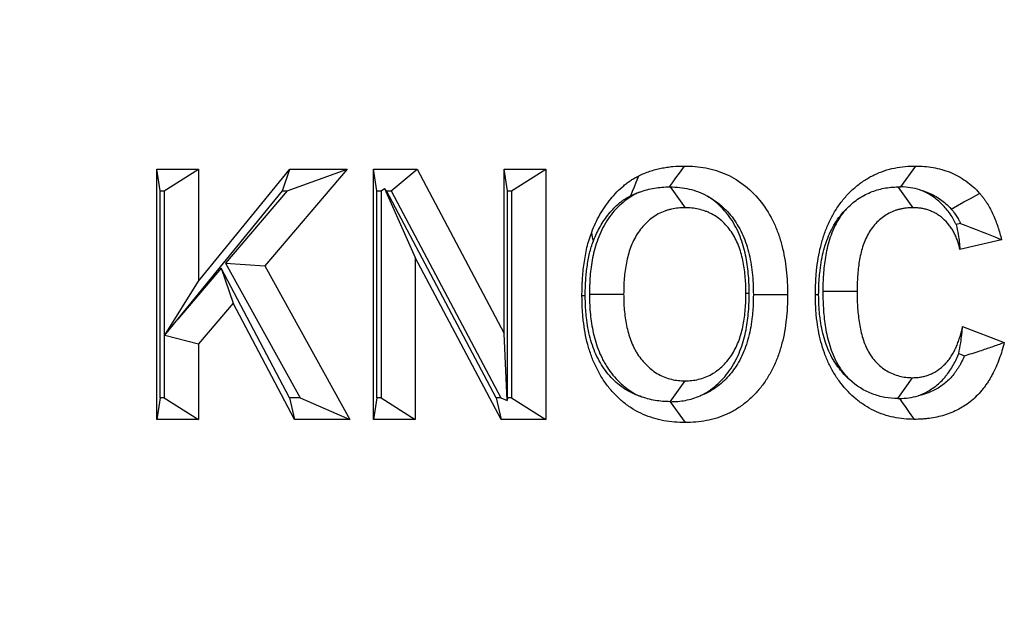
# Model space of a CAD drawing. Extents: x 0 to 216, y 0 to 280.
# Drawn here: x 102 to 104, y 180 to 181 of the extents above; entities that cross this region are included whole.
import ezdxf

# ---------------------------------------------------------------- set-up
doc = ezdxf.new("R2010")
doc.units = 0
doc.header["$LTSCALE"] = 10
doc.header["$MEASUREMENT"] = 0
doc.layers.add('CADdetails-9-EXTRAFINE', color=9, linetype='CONTINUOUS')

msp = doc.modelspace()

# ---------------------------------------------------------------- linework, layer by layer
at = {"layer": 'CADdetails-9-EXTRAFINE'}
for p, q in [((102.5279, 181.1201), (102.6132, 181.1201)), ((102.5279, 180.6077), (102.5279, 181.1201)), ((102.5346, 181.0757), (102.5279, 181.1201)), ((102.5431, 181.0757), (102.6132, 181.1201)), ((102.6132, 180.8907), (102.8003, 181.1201)), ((102.6132, 181.1201), (102.6132, 180.8907)), ((102.9175, 181.1201), (102.749, 180.922)), ((102.7852, 181.0757), (102.8003, 181.1201)), ((102.7943, 181.0757), (102.9175, 181.1201)), ((102.8003, 181.1201), (102.9175, 181.1201)), ((102.9716, 181.1201), (103.0607, 181.1201)), ((102.9716, 180.6077), (102.9716, 181.1201)), ((102.9783, 181.0757), (102.9716, 181.1201)), ((103.0075, 181.0757), (103.0607, 181.1201)), ((103.0607, 181.1201), (103.2389, 180.7834)), ((103.2389, 181.1201), (103.3242, 181.1201)), ((103.2389, 180.7834), (103.2389, 181.1201)), ((103.2456, 181.0757), (103.2389, 181.1201)), ((103.2541, 181.0757), (103.3242, 181.1201)), ((103.3242, 181.1201), (103.3242, 180.6077)), ((104.0509, 181.0839), (104.0814, 181.1266)), ((102.5346, 181.0757), (102.5431, 181.0757)), ((102.5346, 180.6521), (102.5346, 181.0757)), ((102.5431, 181.0757), (102.5431, 180.6521)), ((102.5709, 180.813), (102.7852, 181.0757)), ((102.7943, 181.0757), (102.6685, 180.9278)), ((102.7852, 181.0757), (102.7943, 181.0757)), ((102.9783, 181.0757), (102.9868, 181.0757)), ((102.9783, 180.6521), (102.9783, 181.0757)), ((102.9868, 181.0757), (102.9941, 181.0803)), ((102.9868, 181.0757), (102.9868, 180.6521)), ((102.9941, 181.0803), (103.0569, 180.9392)), ((102.998, 181.0757), (102.9941, 181.0803)), ((103.2223, 180.6521), (102.998, 181.0757)), ((102.998, 181.0757), (103.0075, 181.0757)), ((103.0075, 181.0757), (103.2318, 180.6521)), ((103.2456, 181.0757), (103.2541, 181.0757)), ((103.2456, 180.6521), (103.2456, 181.0757)), ((103.2541, 181.0757), (103.2541, 180.6521)), ((103.5786, 181.0839), (103.6091, 181.0412)), ((104.0448, 181.0838), (104.0754, 181.0412)), ((104.1732, 181.0087), (104.1643, 181.0067)), ((104.2571, 180.9756), (104.1718, 180.9559)), ((103.0569, 180.9392), (103.0569, 180.6077)), ((103.2324, 180.6077), (103.0569, 180.9392)), ((102.6598, 180.9175), (102.5709, 180.813)), ((102.7995, 180.6521), (102.6598, 180.9175)), ((102.6598, 180.9175), (102.6843, 180.8457)), ((102.6685, 180.9278), (102.8214, 180.6521)), ((102.6685, 180.9278), (102.749, 180.922)), ((102.749, 180.922), (102.9232, 180.6077)), ((102.5439, 180.7801), (102.6132, 180.8907)), ((103.4134, 180.8643), (103.4835, 180.8642)), ((103.7405, 180.8657), (103.7338, 180.8656)), ((103.8912, 180.8703), (103.9613, 180.8703)), ((102.6843, 180.8457), (102.6132, 180.7622)), ((102.8095, 180.6077), (102.6843, 180.8457)), ((102.5439, 180.7801), (102.5709, 180.813)), ((104.1774, 180.7982), (104.2628, 180.7654)), ((102.5439, 180.7801), (102.6132, 180.7622)), ((103.2448, 180.6463), (103.2389, 180.7834)), ((102.6132, 180.7622), (102.6132, 180.6077)), ((104.1696, 180.7423), (104.1811, 180.7379)), ((104.0445, 180.6505), (104.0749, 180.6931)), ((103.5786, 180.6439), (103.6091, 180.6866)), ((102.5346, 180.6521), (102.5279, 180.6077)), ((102.5431, 180.6521), (102.5346, 180.6521)), ((102.5431, 180.6521), (102.6132, 180.6077)), ((102.7995, 180.6521), (102.8095, 180.6077)), ((102.8214, 180.6521), (102.7995, 180.6521)), ((102.8214, 180.6521), (102.9232, 180.6077)), ((102.9783, 180.6521), (102.9716, 180.6077)), ((102.9868, 180.6521), (102.9783, 180.6521)), ((102.9868, 180.6521), (103.0569, 180.6077)), ((103.2223, 180.6521), (103.2324, 180.6077)), ((103.2318, 180.6521), (103.2223, 180.6521)), ((103.2318, 180.6521), (103.2448, 180.6463)), ((103.2456, 180.6521), (103.2448, 180.6463)), ((103.2541, 180.6521), (103.2456, 180.6521)), ((103.2541, 180.6521), (103.3242, 180.6077)), ((103.5788, 180.6439), (103.5786, 180.6439)), ((103.5788, 180.6439), (103.6093, 180.6012)), ((102.6132, 180.6077), (102.5279, 180.6077)), ((102.9232, 180.6077), (102.8095, 180.6077)), ((103.0569, 180.6077), (102.9716, 180.6077)), ((103.3242, 180.6077), (103.2324, 180.6077))]:
    msp.add_line(p, q, dxfattribs=at)
at = {"layer": 'CADdetails-9-EXTRAFINE', "flags": 128}
for points in [[(103.5773, 181.0839), (103.5833, 181.0923), (103.5905, 181.1022), (103.5976, 181.1122), (103.608, 181.1266)], [(103.4981, 181.0658), (103.5018, 181.075), (103.5055, 181.0841), (103.5092, 181.0933), (103.5145, 181.1065)], [(104.154, 181.0385), (104.1671, 181.0457), (104.1802, 181.0529), (104.1933, 181.0602), (104.2122, 181.0706)], [(103.4215, 180.9733), (103.4207, 180.9773), (103.4199, 180.9813), (103.4191, 180.9853), (103.418, 180.9911)], [(103.4049, 180.8611), (103.4034, 180.861), (103.4019, 180.861), (103.4004, 180.8609), (103.3982, 180.8608)], [(103.749, 180.8632), (103.7648, 180.8632), (103.7806, 180.8632), (103.7964, 180.8632), (103.8191, 180.8632)], [(103.8827, 180.8628), (103.8812, 180.8628), (103.8797, 180.8628), (103.8782, 180.8628), (103.876, 180.8628)], [(104.0479, 180.6505), (104.0539, 180.6421), (104.061, 180.6321), (104.0681, 180.6221), (104.0783, 180.6077)]]:
    msp.add_lwpolyline(points, dxfattribs=at)
at = {"layer": 'CADdetails-9-EXTRAFINE'}
for points, knots in [([(103.6623, 171.5687), (103.2621, 171.6238), (102.8777, 171.7157), (102.3227, 171.907), (102.1414, 171.9798), (101.8748, 172.1026), (101.7868, 172.1459), (101.6127, 172.2371), (101.5264, 172.2851), (101.1033, 172.5346), (100.7882, 172.7661), (100.3477, 173.161), (100.2063, 173.3006), (100.002, 173.5225), (99.9353, 173.5986), (99.8044, 173.755), (99.7402, 173.8355), (99.4284, 174.2457), (99.2076, 174.5986), (98.9168, 175.1669), (98.8266, 175.3628), (98.7017, 175.6672), (98.6618, 175.7704), (98.6046, 175.9279), (98.5859, 175.9808), (98.5496, 176.0877), (98.5318, 176.1417), (98.4458, 176.4122), (98.3854, 176.6322), (98.2811, 177.0796), (98.2373, 177.3069), (98.184, 177.6536), (98.1684, 177.7701), (98.1481, 177.9463), (98.1419, 178.0053), (98.1305, 178.1238), (98.1254, 178.1834), (98.1025, 178.4814), (98.0933, 178.7191), (98.0921, 179.43), (98.1262, 179.9011), (98.2137, 180.4864), (98.2334, 180.6025), (98.2767, 180.8318), (98.3004, 180.9453), (98.3777, 181.2821), (98.4372, 181.5018), (98.5385, 181.8247), (98.5743, 181.9311), (98.6498, 182.1418), (98.6897, 182.2462), (98.8151, 182.5551), (98.9056, 182.7536), (99.1974, 183.3283), (99.4187, 183.6839), (99.7304, 184.0959), (99.7945, 184.1767), (99.9255, 184.334), (100.0595, 184.4874), (100.1996, 184.6331), (100.3427, 184.7749), (100.4157, 184.8438), (100.7865, 185.1769), (101.1026, 185.4087), (101.6074, 185.7068), (101.7808, 185.7978), (102.0491, 185.9217), (102.14, 185.961), (102.3231, 186.0345), (102.4154, 186.0689), (102.8807, 186.2293), (103.2651, 186.3206), (103.6623, 186.3753)], [0, 0, 0, 0, 0.0625, 0.0625, 0.09375, 0.09375, 0.109375, 0.109375, 0.125, 0.125, 0.1875, 0.1875, 0.21875, 0.21875, 0.234375, 0.234375, 0.25, 0.25, 0.3125, 0.3125, 0.34375, 0.34375, 0.359375, 0.359375, 0.367188, 0.367188, 0.375, 0.375, 0.40625, 0.40625, 0.4375, 0.4375, 0.453125, 0.453125, 0.460938, 0.460938, 0.46875, 0.46875, 0.5, 0.5, 0.5625, 0.5625, 0.578125, 0.578125, 0.59375, 0.59375, 0.625, 0.625, 0.640625, 0.640625, 0.65625, 0.65625, 0.6875, 0.6875, 0.75, 0.75, 0.765625, 0.765625, 0.78125, 0.796875, 0.796875, 0.8125, 0.8125, 0.875, 0.875, 0.90625, 0.90625, 0.921875, 0.921875, 0.9375, 0.9375, 1, 1, 1, 1]), ([(103.6393, 186.2633), (103.2467, 186.2096), (102.8667, 186.1202), (102.4068, 185.963), (102.3155, 185.9293), (102.1346, 185.8572), (102.0447, 185.8188), (101.7795, 185.6973), (101.608, 185.6081), (101.1088, 185.3157), (100.7962, 185.0883), (100.4293, 184.7613), (100.357, 184.6937), (100.2153, 184.5544), (100.0766, 184.4113), (99.9439, 184.2606), (99.8141, 184.106), (99.7506, 184.0266), (99.4418, 183.6215), (99.2223, 183.2716), (98.9327, 182.7057), (98.8428, 182.5101), (98.7183, 182.2055), (98.6787, 182.1027), (98.6036, 181.8948), (98.568, 181.7898), (98.4673, 181.4713), (98.4081, 181.2544), (98.3313, 180.9219), (98.3077, 180.8098), (98.2645, 180.5833), (98.245, 180.4686), (98.1578, 179.8901), (98.1239, 179.4245), (98.1251, 178.7217), (98.1343, 178.4868), (98.157, 178.1922), (98.1622, 178.1333), (98.1735, 178.0162), (98.1797, 177.9578), (98.1999, 177.7837), (98.2155, 177.6686), (98.2685, 177.3261), (98.3121, 177.1016), (98.4159, 176.6599), (98.476, 176.4427), (98.5615, 176.1758), (98.5792, 176.1225), (98.6153, 176.0171), (98.6338, 175.9649), (98.6907, 175.8096), (98.7304, 175.7078), (98.8544, 175.4079), (98.9439, 175.2149), (99.2325, 174.6553), (99.4515, 174.3081), (99.7605, 173.9048), (99.8242, 173.8257), (99.9538, 173.672), (100.0199, 173.5973), (100.2221, 173.3793), (100.3621, 173.2422), (100.7981, 172.8546), (101.1097, 172.6275), (101.5281, 172.3828), (101.6134, 172.3357), (101.7856, 172.2464), (101.8725, 172.204), (102.1361, 172.0835), (102.3153, 172.0122), (102.8638, 171.8247), (103.2438, 171.7347), (103.6393, 171.6807)], [0, 0, 0, 0, 0.0625, 0.0625, 0.078125, 0.078125, 0.09375, 0.09375, 0.125, 0.125, 0.1875, 0.1875, 0.203125, 0.203125, 0.21875, 0.234375, 0.234375, 0.25, 0.25, 0.3125, 0.3125, 0.34375, 0.34375, 0.359375, 0.359375, 0.375, 0.375, 0.40625, 0.40625, 0.421875, 0.421875, 0.4375, 0.4375, 0.5, 0.5, 0.53125, 0.53125, 0.539063, 0.539063, 0.546875, 0.546875, 0.5625, 0.5625, 0.59375, 0.59375, 0.625, 0.625, 0.632813, 0.632813, 0.640625, 0.640625, 0.65625, 0.65625, 0.6875, 0.6875, 0.75, 0.75, 0.765625, 0.765625, 0.78125, 0.78125, 0.8125, 0.8125, 0.875, 0.875, 0.890625, 0.890625, 0.90625, 0.90625, 0.9375, 0.9375, 1, 1, 1, 1]), ([(103.5145, 181.1065), (103.5182, 181.1083), (103.5219, 181.11), (103.5294, 181.1132), (103.5332, 181.1146), (103.539, 181.1165), (103.5409, 181.117), (103.5447, 181.1182), (103.5467, 181.1187), (103.5506, 181.1198), (103.5525, 181.1203), (103.5564, 181.1212), (103.5584, 181.1217), (103.5623, 181.1224), (103.5643, 181.1228), (103.5682, 181.1235), (103.5702, 181.1238), (103.5761, 181.1247), (103.5801, 181.1252), (103.592, 181.1263), (103.6, 181.1265), (103.608, 181.1266)], [0, 0, 0, 0, 0.125, 0.125, 0.25, 0.25, 0.3125, 0.3125, 0.375, 0.375, 0.4375, 0.4375, 0.5, 0.5, 0.5625, 0.5625, 0.625, 0.625, 0.75, 0.75, 1, 1, 1, 1]), ([(103.608, 181.1266), (103.6153, 181.1264), (103.6227, 181.1262), (103.6373, 181.125), (103.6446, 181.124), (103.659, 181.1213), (103.6662, 181.1195), (103.6803, 181.1151), (103.6873, 181.1124), (103.7078, 181.1031), (103.7208, 181.0951), (103.7448, 181.0757), (103.7558, 181.0644), (103.7754, 181.0392), (103.7839, 181.0252), (103.7943, 181.0029), (103.7974, 180.9952), (103.803, 180.9796), (103.8054, 180.9716), (103.8117, 180.9472), (103.8146, 180.9306), (103.8174, 180.9054), (103.8181, 180.897), (103.8188, 180.8801), (103.819, 180.8716), (103.8191, 180.8632)], [0, 0, 0, 0, 0.0625, 0.0625, 0.125, 0.125, 0.1875, 0.1875, 0.25, 0.25, 0.375, 0.375, 0.5, 0.5, 0.625, 0.625, 0.6875, 0.6875, 0.75, 0.75, 0.875, 0.875, 0.9375, 0.9375, 1, 1, 1, 1]), ([(103.876, 180.8628), (103.8761, 180.8711), (103.8762, 180.8795), (103.8768, 180.892), (103.877, 180.8962), (103.8776, 180.9045), (103.878, 180.9086), (103.8793, 180.9211), (103.8804, 180.9294), (103.8832, 180.9458), (103.8849, 180.9539), (103.8888, 180.97), (103.8911, 180.9779), (103.8964, 180.9935), (103.8994, 181.0011), (103.9061, 181.0159), (103.9098, 181.0232), (103.9178, 181.0371), (103.9222, 181.0437), (103.9316, 181.0564), (103.9367, 181.0624), (103.9473, 181.0737), (103.9529, 181.0791), (103.9646, 181.089), (103.9706, 181.0935), (103.9833, 181.1017), (103.9898, 181.1054), (104.0099, 181.115), (104.0239, 181.1195), (104.0453, 181.1239), (104.0525, 181.1249), (104.0669, 181.1262), (104.0741, 181.1264), (104.0814, 181.1266)], [0, 0, 0, 0, 0.0625, 0.0625, 0.09375, 0.09375, 0.125, 0.125, 0.1875, 0.1875, 0.25, 0.25, 0.3125, 0.3125, 0.375, 0.375, 0.4375, 0.4375, 0.5, 0.5, 0.5625, 0.5625, 0.625, 0.625, 0.6875, 0.6875, 0.75, 0.75, 0.875, 0.875, 0.9375, 0.9375, 1, 1, 1, 1]), ([(104.0814, 181.1266), (104.0873, 181.1264), (104.0933, 181.1263), (104.1052, 181.1254), (104.1111, 181.1247), (104.1229, 181.1226), (104.1288, 181.1212), (104.1404, 181.1179), (104.1461, 181.116), (104.1574, 181.1115), (104.1629, 181.1088), (104.1737, 181.1029), (104.1789, 181.0996), (104.1891, 181.0923), (104.194, 181.0884), (104.2034, 181.0799), (104.2078, 181.0752), (104.2122, 181.0706)], [0, 0, 0, 0, 0.125, 0.125, 0.25, 0.25, 0.375, 0.375, 0.5, 0.5, 0.625, 0.625, 0.75, 0.75, 0.875, 0.875, 1, 1, 1, 1]), ([(103.418, 180.9911), (103.4205, 180.9973), (103.423, 181.0034), (103.4286, 181.0155), (103.4317, 181.0213), (103.4416, 181.0384), (103.449, 181.0491), (103.4611, 181.0641), (103.4654, 181.0689), (103.4742, 181.078), (103.4789, 181.0823), (103.4861, 181.0883), (103.4885, 181.0902), (103.4935, 181.094), (103.496, 181.0958), (103.5011, 181.0991), (103.5038, 181.1007), (103.5091, 181.1037), (103.5118, 181.1051), (103.5145, 181.1065)], [0, 0, 0, 0, 0.125, 0.125, 0.25, 0.25, 0.5, 0.5, 0.625, 0.625, 0.75, 0.75, 0.8125, 0.8125, 0.875, 0.875, 0.9375, 0.9375, 1, 1, 1, 1]), ([(103.5161, 181.0732), (103.5262, 181.077), (103.5363, 181.0796), (103.5568, 181.0831), (103.567, 181.0837), (103.5773, 181.0839)], [0, 0, 0, 0, 0.5, 0.5, 1, 1, 1, 1]), ([(103.5786, 181.0839), (103.5852, 181.0837), (103.5919, 181.0835), (103.6049, 181.0821), (103.6114, 181.081), (103.6306, 181.0765), (103.6433, 181.0716), (103.6551, 181.0648)], [0, 0, 0, 0, 0.25, 0.25, 0.5, 0.5, 1, 1, 1, 1]), ([(103.9393, 181.0385), (103.9465, 181.046), (103.9542, 181.0527), (103.9707, 181.0641), (103.9796, 181.0689), (103.9977, 181.0765), (104.0069, 181.0791), (104.021, 181.0819), (104.0258, 181.0826), (104.0353, 181.0835), (104.0401, 181.0837), (104.0448, 181.0838)], [0, 0, 0, 0, 0.25, 0.25, 0.5, 0.5, 0.75, 0.75, 0.875, 0.875, 1, 1, 1, 1]), ([(104.09, 181.0775), (104.0837, 181.0796), (104.0773, 181.0811), (104.0642, 181.0831), (104.0577, 181.0837), (104.0509, 181.0839)], [0, 0, 0, 0, 0.5, 0.5, 1, 1, 1, 1]), ([(104.1643, 181.0067), (104.1639, 181.0075), (104.1635, 181.0082), (104.1622, 181.0109), (104.1612, 181.0127), (104.1585, 181.0177), (104.1565, 181.0214), (104.1512, 181.0296), (104.1485, 181.0331), (104.1408, 181.0428), (104.1349, 181.0489), (104.1255, 181.0571), (104.1225, 181.0595), (104.1162, 181.0641), (104.1127, 181.0665), (104.1053, 181.0708), (104.1016, 181.0726), (104.0962, 181.0751), (104.0945, 181.0758), (104.0918, 181.0769), (104.0909, 181.0772), (104.09, 181.0775)], [0.2066156, 0.2066156, 0.2066156, 0.2066156, 0.21875, 0.21875, 0.25, 0.25, 0.3125, 0.3125, 0.375, 0.375, 0.5, 0.5, 0.5625, 0.5625, 0.625, 0.625, 0.6875, 0.6875, 0.71875, 0.71875, 0.735397, 0.735397, 0.735397, 0.735397]), ([(104.09, 181.0775), (104.0912, 181.0772), (104.0925, 181.0769), (104.0984, 181.0752), (104.1031, 181.0736), (104.1118, 181.0701), (104.1159, 181.0681), (104.1242, 181.0636), (104.1282, 181.061), (104.1361, 181.0554), (104.1398, 181.0524), (104.1464, 181.0464), (104.1499, 181.0428), (104.154, 181.0385)], [0.3418849, 0.3418849, 0.3418849, 0.3418849, 0.375, 0.375, 0.5, 0.5, 0.625, 0.625, 0.75, 0.75, 0.875, 0.875, 0.9937466, 0.9937466, 0.9937466, 0.9937466]), ([(103.5161, 181.0732), (103.5129, 181.0718), (103.5098, 181.0703), (103.5009, 181.0656), (103.4952, 181.062), (103.4846, 181.0542), (103.4796, 181.05), (103.4699, 181.0409), (103.4652, 181.0359), (103.4567, 181.0254), (103.4527, 181.02), (103.4451, 181.0081), (103.4416, 181.0019), (103.4356, 180.9895), (103.433, 180.9833), (103.4283, 180.9706), (103.4262, 180.9641), (103.4227, 180.9511), (103.4212, 180.9446), (103.4188, 180.9321), (103.4178, 180.926), (103.416, 180.9134), (103.4153, 180.9071), (103.4138, 180.8882), (103.4136, 180.8756), (103.4134, 180.8649), (103.4134, 180.8647), (103.4134, 180.8645), (103.4134, 180.8643)], [0.2156203, 0.2156203, 0.2156203, 0.2156203, 0.25, 0.25, 0.3125, 0.3125, 0.375, 0.375, 0.4375, 0.4375, 0.5, 0.5, 0.5625, 0.5625, 0.625, 0.625, 0.6875, 0.6875, 0.75, 0.75, 0.8125, 0.8125, 0.875, 0.875, 1, 1, 1, 1.0025825, 1.0025825, 1.0025825, 1.0025825]), ([(103.4215, 180.9733), (103.4239, 180.979), (103.426, 180.9842), (103.4301, 180.9932), (103.4325, 180.9977), (103.4406, 181.0117), (103.4467, 181.0205), (103.4568, 181.033), (103.4603, 181.0369), (103.4671, 181.0439), (103.4706, 181.0471), (103.4764, 181.052), (103.4784, 181.0536), (103.4822, 181.0564), (103.484, 181.0577), (103.4875, 181.0599), (103.4893, 181.061), (103.4935, 181.0634), (103.4957, 181.0645), (103.4981, 181.0658)], [0.0069564, 0.0069564, 0.0069564, 0.0069564, 0.125, 0.125, 0.25, 0.25, 0.5, 0.5, 0.625, 0.625, 0.75, 0.75, 0.8125, 0.8125, 0.875, 0.875, 0.9375, 0.9375, 0.9944361, 0.9944361, 0.9944361, 0.9944361]), ([(103.4981, 181.0658), (103.5016, 181.0674), (103.5044, 181.0688), (103.5099, 181.0711), (103.5128, 181.0722), (103.516, 181.0732), (103.516, 181.0732), (103.5161, 181.0732)], [0.0081649, 0.0081649, 0.0081649, 0.0081649, 0.125, 0.125, 0.25, 0.25, 0.2533705, 0.2533705, 0.2533705, 0.2533705]), ([(103.7405, 180.8657), (103.7405, 180.8659), (103.7405, 180.8661), (103.7405, 180.8663), (103.7404, 180.8717), (103.7404, 180.8774), (103.74, 180.8895), (103.7396, 180.8958), (103.7381, 180.9144), (103.7365, 180.9267), (103.7328, 180.9456), (103.7313, 180.9521), (103.7278, 180.9649), (103.7259, 180.9712), (103.7213, 180.9837), (103.7187, 180.9901), (103.7125, 181.0028), (103.7091, 181.0089), (103.7017, 181.0205), (103.6976, 181.0261), (103.689, 181.0365), (103.6846, 181.0413), (103.6749, 181.0505), (103.6696, 181.0549), (103.6612, 181.0609), (103.6582, 181.0629), (103.6551, 181.0648)], [-0.0024911, -0.0024911, -0.0024911, -0.0024911, 0, 0, 0, 0.0625, 0.0625, 0.125, 0.125, 0.25, 0.25, 0.3125, 0.3125, 0.375, 0.375, 0.4375, 0.4375, 0.5, 0.5, 0.5625, 0.5625, 0.625, 0.625, 0.6875, 0.6875, 0.7231218, 0.7231218, 0.7231218, 0.7231218]), ([(103.6551, 181.0648), (103.6636, 181.0604), (103.6715, 181.0552), (103.6886, 181.0414), (103.6976, 181.0323), (103.7131, 181.0122), (103.7198, 181.0012), (103.7282, 180.9833), (103.7307, 180.977), (103.7353, 180.9641), (103.7373, 180.9576), (103.7426, 180.9372), (103.7451, 180.9228), (103.7475, 180.9009), (103.7481, 180.8938), (103.7487, 180.879), (103.7489, 180.8713), (103.749, 180.8632)], [0.2753293, 0.2753293, 0.2753293, 0.2753293, 0.375, 0.375, 0.5, 0.5, 0.625, 0.625, 0.6875, 0.6875, 0.75, 0.75, 0.875, 0.875, 0.9375, 0.9375, 0.9979719, 0.9979719, 0.9979719, 0.9979719]), ([(104.2122, 181.0706), (104.2136, 181.069), (104.215, 181.0674), (104.2177, 181.0641), (104.2191, 181.0624), (104.2217, 181.059), (104.2229, 181.0572), (104.2254, 181.0536), (104.2265, 181.0518), (104.23, 181.0462), (104.2322, 181.0424), (104.2364, 181.0347), (104.2383, 181.0307), (104.2437, 181.0185), (104.2469, 181.0101), (104.2525, 180.993), (104.2548, 180.9843), (104.2571, 180.9756)], [0, 0, 0, 0, 0.0625, 0.0625, 0.125, 0.125, 0.1875, 0.1875, 0.25, 0.25, 0.375, 0.375, 0.5, 0.5, 0.75, 0.75, 1, 1, 1, 1]), ([(103.6091, 181.0412), (103.6044, 181.0411), (103.5997, 181.041), (103.5904, 181.04), (103.5857, 181.0393), (103.5788, 181.0377), (103.5765, 181.0371), (103.572, 181.0358), (103.5698, 181.0351), (103.5631, 181.0326), (103.5587, 181.0306), (103.5502, 181.0261), (103.5461, 181.0235), (103.5382, 181.0177), (103.5344, 181.0145), (103.5271, 181.0077), (103.5237, 181.004), (103.5172, 180.9962), (103.5142, 180.992), (103.5086, 180.9833), (103.5061, 180.9788), (103.5015, 180.9693), (103.4995, 180.9645), (103.4958, 180.9545), (103.4941, 180.9494), (103.4913, 180.9391), (103.4902, 180.9339), (103.4881, 180.9233), (103.4872, 180.918), (103.4857, 180.9073), (103.4852, 180.902), (103.4838, 180.8858), (103.4836, 180.875), (103.4835, 180.8642)], [0, 0, 0, 0, 0.0625, 0.0625, 0.125, 0.125, 0.15625, 0.15625, 0.1875, 0.1875, 0.25, 0.25, 0.3125, 0.3125, 0.375, 0.375, 0.4375, 0.4375, 0.5, 0.5, 0.5625, 0.5625, 0.625, 0.625, 0.6875, 0.6875, 0.75, 0.75, 0.8125, 0.8125, 0.875, 0.875, 1, 1, 1, 1]), ([(103.7338, 180.8656), (103.7337, 180.871), (103.7336, 180.8764), (103.7333, 180.8871), (103.733, 180.8925), (103.7317, 180.9085), (103.7303, 180.9191), (103.7272, 180.9349), (103.726, 180.9401), (103.7232, 180.9503), (103.7216, 180.9554), (103.718, 180.9653), (103.716, 180.9701), (103.7115, 180.9795), (103.709, 180.984), (103.7034, 180.9927), (103.7004, 180.9968), (103.694, 181.0045), (103.6906, 181.0082), (103.6834, 181.015), (103.6796, 181.0182), (103.6717, 181.0238), (103.6676, 181.0264), (103.6613, 181.0298), (103.6591, 181.0308), (103.6548, 181.0327), (103.6526, 181.0336), (103.6459, 181.0359), (103.6414, 181.0372), (103.6323, 181.0393), (103.6276, 181.0401), (103.6184, 181.041), (103.6137, 181.0411), (103.6091, 181.0412)], [0, 0, 0, 0, 0.0625, 0.0625, 0.125, 0.125, 0.25, 0.25, 0.3125, 0.3125, 0.375, 0.375, 0.4375, 0.4375, 0.5, 0.5, 0.5625, 0.5625, 0.625, 0.625, 0.6875, 0.6875, 0.75, 0.75, 0.78125, 0.78125, 0.8125, 0.8125, 0.875, 0.875, 0.9375, 0.9375, 1, 1, 1, 1]), ([(103.8827, 180.8628), (103.8828, 180.8708), (103.883, 180.8785), (103.8834, 180.8893), (103.8837, 180.8929), (103.8842, 180.9001), (103.8845, 180.9037), (103.8857, 180.9147), (103.8867, 180.9221), (103.889, 180.9362), (103.8904, 180.943), (103.8938, 180.9565), (103.8957, 180.9633), (103.9, 180.976), (103.9024, 180.982), (103.9078, 180.994), (103.9109, 181), (103.9173, 181.0111), (103.9206, 181.0162), (103.928, 181.0261), (103.932, 181.0309), (103.9373, 181.0365), (103.9383, 181.0375), (103.9393, 181.0385)], [0.0020675, 0.0020675, 0.0020675, 0.0020675, 0.0625, 0.0625, 0.09375, 0.09375, 0.125, 0.125, 0.1875, 0.1875, 0.25, 0.25, 0.3125, 0.3125, 0.375, 0.375, 0.4375, 0.4375, 0.5, 0.5, 0.5625, 0.5625, 0.5765753, 0.5765753, 0.5765753, 0.5765753]), ([(103.9393, 181.0385), (103.9368, 181.0357), (103.9344, 181.0328), (103.9279, 181.0243), (103.9242, 181.0186), (103.9175, 181.0069), (103.9144, 181.0008), (103.9091, 180.9883), (103.9069, 180.9821), (103.9011, 180.9637), (103.8984, 180.9517), (103.8944, 180.9278), (103.8931, 180.9159), (103.8916, 180.8926), (103.8914, 180.8812), (103.8912, 180.8711), (103.8912, 180.8708), (103.8912, 180.8705), (103.8912, 180.8703)], [0.4018872, 0.4018872, 0.4018872, 0.4018872, 0.4375, 0.4375, 0.5, 0.5, 0.5625, 0.5625, 0.625, 0.625, 0.75, 0.75, 0.875, 0.875, 1, 1, 1, 1.0031884, 1.0031884, 1.0031884, 1.0031884]), ([(104.0754, 181.0412), (104.0732, 181.0412), (104.071, 181.0411), (104.0666, 181.0409), (104.0644, 181.0408), (104.06, 181.0403), (104.0578, 181.04), (104.0534, 181.0391), (104.0512, 181.0387), (104.0469, 181.0377), (104.0447, 181.0371), (104.0404, 181.0358), (104.0383, 181.035), (104.032, 181.0326), (104.0279, 181.0306), (104.0161, 181.0237), (104.0087, 181.018), (103.9986, 181.0079), (103.9955, 181.0043), (103.9897, 180.9966), (103.987, 180.9925), (103.9821, 180.984), (103.9799, 180.9795), (103.976, 180.9704), (103.9742, 180.9656), (103.9697, 180.9512), (103.9675, 180.9413), (103.9641, 180.9212), (103.963, 180.9111), (103.9616, 180.8907), (103.9615, 180.8805), (103.9613, 180.8703)], [0, 0, 0, 0, 0.03125, 0.03125, 0.0625, 0.0625, 0.09375, 0.09375, 0.125, 0.125, 0.15625, 0.15625, 0.1875, 0.1875, 0.25, 0.25, 0.375, 0.375, 0.4375, 0.4375, 0.5, 0.5, 0.5625, 0.5625, 0.625, 0.625, 0.75, 0.75, 0.875, 0.875, 1, 1, 1, 1]), ([(104.1718, 180.9559), (104.1711, 180.9589), (104.1704, 180.962), (104.1688, 180.9681), (104.1678, 180.9711), (104.1658, 180.977), (104.1647, 180.9799), (104.1628, 180.9841), (104.1622, 180.9855), (104.1608, 180.9883), (104.1601, 180.9896), (104.1579, 180.9937), (104.1564, 180.9963), (104.1531, 181.0014), (104.1513, 181.0038), (104.1457, 181.0108), (104.1416, 181.0151), (104.135, 181.0208), (104.1328, 181.0226), (104.1281, 181.026), (104.1258, 181.0276), (104.1208, 181.0305), (104.1183, 181.0318), (104.1145, 181.0335), (104.1132, 181.034), (104.1106, 181.0351), (104.1093, 181.0356), (104.1067, 181.0365), (104.1053, 181.0369), (104.1027, 181.0377), (104.1013, 181.0381), (104.0986, 181.0387), (104.0973, 181.039), (104.0946, 181.0396), (104.0932, 181.0398), (104.0905, 181.0402), (104.0891, 181.0404), (104.0864, 181.0408), (104.085, 181.0409), (104.0809, 181.0412), (104.0782, 181.0412), (104.0754, 181.0412)], [0, 0, 0, 0, 0.0625, 0.0625, 0.125, 0.125, 0.1875, 0.1875, 0.21875, 0.21875, 0.25, 0.25, 0.3125, 0.3125, 0.375, 0.375, 0.5, 0.5, 0.5625, 0.5625, 0.625, 0.625, 0.6875, 0.6875, 0.71875, 0.71875, 0.75, 0.75, 0.78125, 0.78125, 0.8125, 0.8125, 0.84375, 0.84375, 0.875, 0.875, 0.90625, 0.90625, 0.9375, 0.9375, 1, 1, 1, 1]), ([(104.154, 181.0385), (104.1552, 181.0371), (104.1562, 181.036), (104.1581, 181.0337), (104.1589, 181.0327), (104.1605, 181.0306), (104.1613, 181.0294), (104.1631, 181.0268), (104.164, 181.0254), (104.1667, 181.021), (104.1684, 181.0182), (104.1711, 181.0131), (104.1722, 181.011), (104.1732, 181.0087)], [0.0096023, 0.0096023, 0.0096023, 0.0096023, 0.0625, 0.0625, 0.125, 0.125, 0.1875, 0.1875, 0.25, 0.25, 0.375, 0.375, 0.4682941, 0.4682941, 0.4682941, 0.4682941]), ([(104.1643, 181.0067), (104.1659, 180.9998), (104.1672, 180.9929), (104.1684, 180.986), (104.1692, 180.981), (104.1699, 180.9759), (104.1705, 180.9709), (104.171, 180.9659), (104.1714, 180.9609), (104.1718, 180.9559)], [0, 0, 0, 0, 0.000418957, 0.000418957, 0.000418957, 0.000726012, 0.000726012, 0.000726012, 0.001033384, 0.001033384, 0.001033384, 0.001033384]), ([(103.3982, 180.8608), (103.3982, 180.8664), (103.3982, 180.8719), (103.3984, 180.8802), (103.3985, 180.883), (103.3988, 180.8885), (103.399, 180.8913), (103.3995, 180.8996), (103.3999, 180.9051), (103.4009, 180.9162), (103.4016, 180.9217), (103.4032, 180.9326), (103.4041, 180.9381), (103.406, 180.9489), (103.4071, 180.9543), (103.4097, 180.965), (103.4111, 180.9703), (103.4144, 180.9808), (103.4162, 180.9859), (103.418, 180.9911)], [0, 0, 0, 0, 0.125, 0.125, 0.1875, 0.1875, 0.25, 0.25, 0.375, 0.375, 0.5, 0.5, 0.625, 0.625, 0.75, 0.75, 0.875, 0.875, 1, 1, 1, 1]), ([(103.4049, 180.8611), (103.4049, 180.8665), (103.405, 180.8715), (103.4051, 180.8785), (103.4052, 180.8809), (103.4055, 180.8858), (103.4056, 180.8883), (103.4061, 180.8959), (103.4065, 180.9011), (103.4074, 180.9106), (103.4079, 180.9151), (103.4093, 180.9247), (103.4101, 180.9297), (103.4118, 180.939), (103.4127, 180.9435), (103.4148, 180.9523), (103.416, 180.9565), (103.4185, 180.9645), (103.4198, 180.9685), (103.4215, 180.9733)], [0.0040582, 0.0040582, 0.0040582, 0.0040582, 0.125, 0.125, 0.1875, 0.1875, 0.25, 0.25, 0.375, 0.375, 0.5, 0.5, 0.625, 0.625, 0.75, 0.75, 0.875, 0.875, 0.9915188, 0.9915188, 0.9915188, 0.9915188]), ([(103.6093, 180.6012), (103.602, 180.6014), (103.5947, 180.6016), (103.5802, 180.6027), (103.573, 180.6037), (103.5514, 180.6077), (103.5373, 180.612), (103.5169, 180.6209), (103.5102, 180.6243), (103.4973, 180.632), (103.491, 180.6363), (103.479, 180.6458), (103.4733, 180.651), (103.4624, 180.6621), (103.4571, 180.6679), (103.4473, 180.6803), (103.4427, 180.6869), (103.4343, 180.7006), (103.4305, 180.7077), (103.4234, 180.7224), (103.4202, 180.7299), (103.4146, 180.7454), (103.4121, 180.7533), (103.4078, 180.7694), (103.406, 180.7775), (103.403, 180.794), (103.4018, 180.8022), (103.4004, 180.8147), (103.4, 180.8189), (103.3993, 180.8273), (103.399, 180.8315), (103.3984, 180.844), (103.3983, 180.8524), (103.3982, 180.8608)], [0, 0, 0, 0, 0.0625, 0.0625, 0.125, 0.125, 0.25, 0.25, 0.3125, 0.3125, 0.375, 0.375, 0.4375, 0.4375, 0.5, 0.5, 0.5625, 0.5625, 0.625, 0.625, 0.6875, 0.6875, 0.75, 0.75, 0.8125, 0.8125, 0.875, 0.875, 0.90625, 0.90625, 0.9375, 0.9375, 1, 1, 1, 1]), ([(103.5171, 180.6549), (103.5133, 180.6563), (103.5094, 180.6577), (103.5001, 180.6619), (103.4947, 180.6646), (103.4847, 180.6706), (103.4798, 180.6739), (103.4704, 180.6814), (103.4658, 180.6855), (103.4571, 180.6943), (103.4528, 180.6991), (103.445, 180.709), (103.4415, 180.714), (103.4349, 180.7247), (103.4317, 180.7307), (103.4259, 180.7426), (103.4234, 180.7485), (103.4189, 180.761), (103.4168, 180.7678), (103.4132, 180.7813), (103.4117, 180.7879), (103.4091, 180.8018), (103.4081, 180.8091), (103.4068, 180.82), (103.4065, 180.8236), (103.4059, 180.8308), (103.4057, 180.8344), (103.4052, 180.8452), (103.405, 180.8529), (103.4049, 180.8611)], [0.2077438, 0.2077438, 0.2077438, 0.2077438, 0.25, 0.25, 0.3125, 0.3125, 0.375, 0.375, 0.4375, 0.4375, 0.5, 0.5, 0.5625, 0.5625, 0.625, 0.625, 0.6875, 0.6875, 0.75, 0.75, 0.8125, 0.8125, 0.875, 0.875, 0.90625, 0.90625, 0.9375, 0.9375, 0.99866, 0.99866, 0.99866, 0.99866]), ([(103.4134, 180.8643), (103.4134, 180.864), (103.4134, 180.8638), (103.4134, 180.8636), (103.4135, 180.8582), (103.4136, 180.8524), (103.414, 180.8401), (103.4144, 180.8336), (103.4155, 180.8211), (103.4162, 180.815), (103.4179, 180.8025), (103.419, 180.7961), (103.423, 180.7768), (103.4265, 180.7642), (103.4336, 180.7453), (103.4363, 180.7391), (103.4408, 180.7299), (103.4424, 180.7268), (103.4459, 180.7206), (103.4478, 180.7175), (103.4535, 180.7087), (103.4574, 180.7034), (103.4657, 180.6933), (103.4703, 180.6884), (103.4797, 180.6792), (103.4845, 180.6751), (103.495, 180.6671), (103.5009, 180.6633), (103.5101, 180.6582), (103.5136, 180.6565), (103.5171, 180.6549)], [-0.0025491, -0.0025491, -0.0025491, -0.0025491, 0, 0, 0, 0.0625, 0.0625, 0.125, 0.125, 0.1875, 0.1875, 0.25, 0.25, 0.375, 0.375, 0.4375, 0.4375, 0.46875, 0.46875, 0.5, 0.5, 0.5625, 0.5625, 0.625, 0.625, 0.6875, 0.6875, 0.75, 0.75, 0.7888565, 0.7888565, 0.7888565, 0.7888565]), ([(103.4835, 180.8642), (103.4836, 180.8588), (103.4836, 180.8534), (103.484, 180.8426), (103.4843, 180.8373), (103.4853, 180.8265), (103.4859, 180.8212), (103.4874, 180.8105), (103.4883, 180.8052), (103.4915, 180.7895), (103.4944, 180.7792), (103.5, 180.7643), (103.5021, 180.7595), (103.5055, 180.7524), (103.5068, 180.7501), (103.5093, 180.7456), (103.5106, 180.7434), (103.5148, 180.7369), (103.5179, 180.7328), (103.5243, 180.725), (103.5277, 180.7213), (103.5349, 180.7144), (103.5387, 180.7111), (103.5465, 180.7052), (103.5505, 180.7025), (103.559, 180.6979), (103.5633, 180.6959), (103.5722, 180.6924), (103.5767, 180.6909), (103.5858, 180.6886), (103.5904, 180.6878), (103.5997, 180.6869), (103.6044, 180.6867), (103.6091, 180.6866)], [0, 0, 0, 0, 0.0625, 0.0625, 0.125, 0.125, 0.1875, 0.1875, 0.25, 0.25, 0.375, 0.375, 0.4375, 0.4375, 0.46875, 0.46875, 0.5, 0.5, 0.5625, 0.5625, 0.625, 0.625, 0.6875, 0.6875, 0.75, 0.75, 0.8125, 0.8125, 0.875, 0.875, 0.9375, 0.9375, 1, 1, 1, 1]), ([(103.6091, 180.6866), (103.6138, 180.6867), (103.6184, 180.6869), (103.6278, 180.6878), (103.6324, 180.6886), (103.6462, 180.692), (103.6551, 180.6955), (103.6678, 180.7026), (103.6719, 180.7053), (103.6797, 180.7113), (103.6834, 180.7146), (103.6906, 180.7216), (103.694, 180.7254), (103.7004, 180.7333), (103.7034, 180.7375), (103.7088, 180.7462), (103.7113, 180.7508), (103.7158, 180.7603), (103.7179, 180.7652), (103.7234, 180.7802), (103.7261, 180.7906), (103.7292, 180.8064), (103.7301, 180.8117), (103.7314, 180.8225), (103.732, 180.8278), (103.733, 180.8386), (103.7333, 180.844), (103.7336, 180.8548), (103.7337, 180.8602), (103.7338, 180.8656)], [0, 0, 0, 0, 0.0625, 0.0625, 0.125, 0.125, 0.25, 0.25, 0.3125, 0.3125, 0.375, 0.375, 0.4375, 0.4375, 0.5, 0.5, 0.5625, 0.5625, 0.625, 0.625, 0.75, 0.75, 0.8125, 0.8125, 0.875, 0.875, 0.9375, 0.9375, 1, 1, 1, 1]), ([(103.8191, 180.8632), (103.819, 180.8548), (103.8188, 180.8464), (103.8183, 180.8338), (103.818, 180.8296), (103.8173, 180.8212), (103.8169, 180.817), (103.8156, 180.8045), (103.8144, 180.7962), (103.8115, 180.7797), (103.8097, 180.7715), (103.8054, 180.7554), (103.803, 180.7475), (103.7976, 180.7319), (103.7944, 180.7243), (103.7875, 180.7095), (103.7836, 180.7023), (103.7774, 180.6919), (103.7752, 180.6886), (103.7707, 180.682), (103.7684, 180.6788), (103.7635, 180.6725), (103.761, 180.6694), (103.7558, 180.6635), (103.7532, 180.6606), (103.7451, 180.6521), (103.7393, 180.6469), (103.7274, 180.6373), (103.7212, 180.6329), (103.7083, 180.6249), (103.7017, 180.6214), (103.6813, 180.6122), (103.6672, 180.6079), (103.6456, 180.6037), (103.6383, 180.6028), (103.6238, 180.6016), (103.6165, 180.6014), (103.6093, 180.6012)], [0, 0, 0, 0, 0.0625, 0.0625, 0.09375, 0.09375, 0.125, 0.125, 0.1875, 0.1875, 0.25, 0.25, 0.3125, 0.3125, 0.375, 0.375, 0.4375, 0.4375, 0.46875, 0.46875, 0.5, 0.5, 0.53125, 0.53125, 0.5625, 0.5625, 0.625, 0.625, 0.6875, 0.6875, 0.75, 0.75, 0.875, 0.875, 0.9375, 0.9375, 1, 1, 1, 1]), ([(103.6401, 180.6559), (103.643, 180.6573), (103.646, 180.6588), (103.6545, 180.6637), (103.66, 180.6673), (103.6705, 180.6753), (103.6756, 180.6798), (103.6849, 180.689), (103.6893, 180.6937), (103.6978, 180.7043), (103.7019, 180.71), (103.7093, 180.7219), (103.7126, 180.728), (103.7185, 180.7403), (103.7211, 180.7466), (103.7281, 180.7657), (103.7315, 180.7785), (103.7353, 180.7979), (103.7363, 180.8043), (103.7379, 180.8167), (103.7385, 180.8226), (103.7396, 180.835), (103.74, 180.8415), (103.7404, 180.8538), (103.7404, 180.8596), (103.7405, 180.865), (103.7405, 180.8653), (103.7405, 180.8655), (103.7405, 180.8657)], [0.2184578, 0.2184578, 0.2184578, 0.2184578, 0.25, 0.25, 0.3125, 0.3125, 0.375, 0.375, 0.4375, 0.4375, 0.5, 0.5, 0.5625, 0.5625, 0.625, 0.625, 0.75, 0.75, 0.8125, 0.8125, 0.875, 0.875, 0.9375, 0.9375, 1, 1, 1, 1.0024706, 1.0024706, 1.0024706, 1.0024706]), ([(103.749, 180.8632), (103.7489, 180.8551), (103.7487, 180.8474), (103.7483, 180.8366), (103.748, 180.833), (103.7475, 180.8258), (103.7471, 180.8221), (103.7459, 180.8112), (103.7449, 180.8038), (103.7424, 180.7899), (103.7409, 180.7832), (103.7374, 180.7696), (103.7353, 180.7627), (103.7308, 180.75), (103.7284, 180.7441), (103.7227, 180.7321), (103.7196, 180.7261), (103.7147, 180.718), (103.713, 180.7154), (103.7095, 180.7103), (103.7076, 180.7078), (103.7037, 180.7027), (103.7016, 180.7001), (103.6974, 180.6953), (103.6953, 180.693), (103.6889, 180.6864), (103.6845, 180.6824), (103.6749, 180.6747), (103.67, 180.6711), (103.6599, 180.6649), (103.6547, 180.6621), (103.6462, 180.6583), (103.6432, 180.6571), (103.6401, 180.6559)], [0.0020393, 0.0020393, 0.0020393, 0.0020393, 0.0625, 0.0625, 0.09375, 0.09375, 0.125, 0.125, 0.1875, 0.1875, 0.25, 0.25, 0.3125, 0.3125, 0.375, 0.375, 0.4375, 0.4375, 0.46875, 0.46875, 0.5, 0.5, 0.53125, 0.53125, 0.5625, 0.5625, 0.625, 0.625, 0.6875, 0.6875, 0.75, 0.75, 0.7842499, 0.7842499, 0.7842499, 0.7842499]), ([(104.0783, 180.6077), (104.0713, 180.6079), (104.0643, 180.6081), (104.0503, 180.6094), (104.0433, 180.6105), (104.0295, 180.6135), (104.0226, 180.6153), (104.0091, 180.6198), (104.0024, 180.6225), (103.9895, 180.6288), (103.9832, 180.6324), (103.9709, 180.6403), (103.9649, 180.6447), (103.9478, 180.6589), (103.9374, 180.6699), (103.9233, 180.6881), (103.9189, 180.6945), (103.9109, 180.7078), (103.9071, 180.7147), (103.9003, 180.7289), (103.8973, 180.7362), (103.8919, 180.7512), (103.8895, 180.7588), (103.8853, 180.7744), (103.8836, 180.7822), (103.8807, 180.7981), (103.8795, 180.8061), (103.8781, 180.8182), (103.8777, 180.8222), (103.8771, 180.8303), (103.8768, 180.8344), (103.8762, 180.8465), (103.8761, 180.8547), (103.876, 180.8628)], [0, 0, 0, 0, 0.0625, 0.0625, 0.125, 0.125, 0.1875, 0.1875, 0.25, 0.25, 0.3125, 0.3125, 0.375, 0.375, 0.5, 0.5, 0.5625, 0.5625, 0.625, 0.625, 0.6875, 0.6875, 0.75, 0.75, 0.8125, 0.8125, 0.875, 0.875, 0.90625, 0.90625, 0.9375, 0.9375, 1, 1, 1, 1]), ([(103.9457, 180.6892), (103.9383, 180.6958), (103.9313, 180.7035), (103.9213, 180.7164), (103.9179, 180.7213), (103.9114, 180.7319), (103.9084, 180.7375), (103.903, 180.7489), (103.9005, 180.7547), (103.8961, 180.7669), (103.8942, 180.7732), (103.8907, 180.7861), (103.8893, 180.7926), (103.8868, 180.8061), (103.8858, 180.8131), (103.8846, 180.8235), (103.8842, 180.827), (103.8837, 180.8339), (103.8835, 180.8373), (103.883, 180.8477), (103.8828, 180.855), (103.8827, 180.8628)], [0.3952661, 0.3952661, 0.3952661, 0.3952661, 0.5, 0.5, 0.5625, 0.5625, 0.625, 0.625, 0.6875, 0.6875, 0.75, 0.75, 0.8125, 0.8125, 0.875, 0.875, 0.90625, 0.90625, 0.9375, 0.9375, 0.9978722, 0.9978722, 0.9978722, 0.9978722]), ([(103.8912, 180.8703), (103.8912, 180.87), (103.8912, 180.8698), (103.8912, 180.8695), (103.8914, 180.8592), (103.8916, 180.8477), (103.893, 180.8242), (103.8942, 180.8121), (103.8978, 180.7882), (103.9003, 180.7759), (103.9075, 180.7511), (103.9122, 180.7384), (103.9219, 180.7198), (103.9257, 180.7137), (103.9338, 180.7024), (103.9382, 180.6971), (103.9437, 180.6912), (103.9447, 180.6902), (103.9457, 180.6892)], [-0.0031166, -0.0031166, -0.0031166, -0.0031166, 0, 0, 0, 0.125, 0.125, 0.25, 0.25, 0.375, 0.375, 0.5, 0.5, 0.5625, 0.5625, 0.625, 0.625, 0.6384198, 0.6384198, 0.6384198, 0.6384198]), ([(103.9613, 180.8703), (103.9614, 180.8598), (103.9616, 180.8494), (103.9629, 180.8285), (103.9639, 180.8182), (103.9671, 180.7976), (103.9691, 180.7874), (103.9748, 180.7676), (103.9785, 180.7579), (103.9855, 180.7446), (103.9881, 180.7403), (103.9939, 180.7322), (103.997, 180.7284), (104.007, 180.7179), (104.0145, 180.7118), (104.0265, 180.7045), (104.0306, 180.7024), (104.0392, 180.6989), (104.0435, 180.6975), (104.0524, 180.6952), (104.0568, 180.6944), (104.0636, 180.6936), (104.0658, 180.6935), (104.0704, 180.6932), (104.0726, 180.6932), (104.0749, 180.6931)], [0, 0, 0, 0, 0.125, 0.125, 0.25, 0.25, 0.375, 0.375, 0.5, 0.5, 0.5625, 0.5625, 0.625, 0.625, 0.75, 0.75, 0.8125, 0.8125, 0.875, 0.875, 0.9375, 0.9375, 0.96875, 0.96875, 1, 1, 1, 1]), ([(104.0749, 180.6931), (104.078, 180.6932), (104.0811, 180.6933), (104.0873, 180.6938), (104.0904, 180.6942), (104.0966, 180.6954), (104.0996, 180.6962), (104.1056, 180.698), (104.1086, 180.6991), (104.113, 180.7009), (104.1145, 180.7016), (104.1174, 180.703), (104.1188, 180.7037), (104.123, 180.7061), (104.1257, 180.7078), (104.131, 180.7116), (104.1336, 180.7136), (104.1385, 180.718), (104.1409, 180.7203), (104.1444, 180.724), (104.1455, 180.7252), (104.1476, 180.7278), (104.1487, 180.7292), (104.1517, 180.7333), (104.1536, 180.7361), (104.1572, 180.742), (104.1589, 180.745), (104.1621, 180.7512), (104.1636, 180.7544), (104.1664, 180.7608), (104.1677, 180.7641), (104.17, 180.7708), (104.1711, 180.7741), (104.1727, 180.7792), (104.1732, 180.7809), (104.1741, 180.7843), (104.1746, 180.7861), (104.1759, 180.7912), (104.1767, 180.7947), (104.1774, 180.7982)], [0, 0, 0, 0, 0.0625, 0.0625, 0.125, 0.125, 0.1875, 0.1875, 0.25, 0.25, 0.28125, 0.28125, 0.3125, 0.3125, 0.375, 0.375, 0.4375, 0.4375, 0.5, 0.5, 0.53125, 0.53125, 0.5625, 0.5625, 0.625, 0.625, 0.6875, 0.6875, 0.75, 0.75, 0.8125, 0.8125, 0.875, 0.875, 0.90625, 0.90625, 0.9375, 0.9375, 1, 1, 1, 1]), ([(104.1696, 180.7423), (104.1711, 180.7496), (104.1724, 180.7569), (104.1735, 180.7642), (104.1744, 180.7699), (104.1752, 180.7755), (104.1758, 180.7812), (104.1765, 180.7869), (104.177, 180.7925), (104.1774, 180.7982)], [0, 0, 0, 0, 0.000418766, 0.000418766, 0.000418766, 0.000743772, 0.000743772, 0.000743772, 0.001068995, 0.001068995, 0.001068995, 0.001068995]), ([(104.2628, 180.7654), (104.2612, 180.7596), (104.2597, 180.7539), (104.2563, 180.7426), (104.2544, 180.737), (104.2504, 180.7259), (104.2482, 180.7205), (104.2434, 180.7098), (104.2409, 180.7045), (104.2369, 180.6968), (104.2354, 180.6943), (104.2325, 180.6894), (104.231, 180.6869), (104.2278, 180.6821), (104.2262, 180.6798), (104.2229, 180.6751), (104.2212, 180.6729), (104.2125, 180.6617), (104.2047, 180.6537), (104.1921, 180.643), (104.1878, 180.6397), (104.1788, 180.6337), (104.1742, 180.631), (104.1647, 180.626), (104.1599, 180.6237), (104.1501, 180.6197), (104.1451, 180.6179), (104.1351, 180.6148), (104.13, 180.6135), (104.1198, 180.6113), (104.1146, 180.6105), (104.1069, 180.6094), (104.1043, 180.6091), (104.0991, 180.6086), (104.0965, 180.6084), (104.0887, 180.6079), (104.0835, 180.6078), (104.0783, 180.6077)], [0, 0, 0, 0, 0.0625, 0.0625, 0.125, 0.125, 0.1875, 0.1875, 0.25, 0.25, 0.28125, 0.28125, 0.3125, 0.3125, 0.34375, 0.34375, 0.375, 0.375, 0.5, 0.5, 0.5625, 0.5625, 0.625, 0.625, 0.6875, 0.6875, 0.75, 0.75, 0.8125, 0.8125, 0.875, 0.875, 0.90625, 0.90625, 0.9375, 0.9375, 1, 1, 1, 1]), ([(104.1811, 180.7379), (104.1918, 180.7412), (104.2024, 180.7445), (104.213, 180.748), (104.2214, 180.7508), (104.2297, 180.7537), (104.238, 180.7566), (104.2463, 180.7595), (104.2545, 180.7624), (104.2628, 180.7654)], [0, 0, 0, 0, 0.000419005, 0.000419005, 0.000419005, 0.000751147, 0.000751147, 0.000751147, 0.001083387, 0.001083387, 0.001083387, 0.001083387]), ([(104.0862, 180.656), (104.0884, 180.6568), (104.0906, 180.6576), (104.0949, 180.6594), (104.097, 180.6604), (104.1013, 180.6624), (104.1034, 180.6636), (104.1095, 180.667), (104.113, 180.6693), (104.1204, 180.6745), (104.1243, 180.6775), (104.1312, 180.6836), (104.1344, 180.6867), (104.1393, 180.692), (104.141, 180.694), (104.1442, 180.6978), (104.1458, 180.6998), (104.15, 180.7056), (104.1526, 180.7094), (104.1576, 180.7174), (104.1598, 180.7216), (104.1639, 180.7295), (104.1658, 180.7334), (104.1683, 180.7392), (104.1689, 180.7408), (104.1696, 180.7423)], [0.2155165, 0.2155165, 0.2155165, 0.2155165, 0.25, 0.25, 0.28125, 0.28125, 0.3125, 0.3125, 0.375, 0.375, 0.4375, 0.4375, 0.5, 0.5, 0.53125, 0.53125, 0.5625, 0.5625, 0.625, 0.625, 0.6875, 0.6875, 0.75, 0.75, 0.7723926, 0.7723926, 0.7723926, 0.7723926]), ([(104.1811, 180.7379), (104.1807, 180.737), (104.1803, 180.7362), (104.1779, 180.7308), (104.1758, 180.7264), (104.1728, 180.7206), (104.1717, 180.7188), (104.1695, 180.7151), (104.1684, 180.7132), (104.1658, 180.7094), (104.1645, 180.7074), (104.1619, 180.7037), (104.1606, 180.702), (104.1541, 180.6936), (104.1484, 180.6878), (104.1388, 180.6797), (104.1356, 180.6773), (104.1291, 180.6729), (104.1255, 180.6708), (104.118, 180.6668), (104.1143, 180.6651), (104.1066, 180.6619), (104.1025, 180.6605), (104.0944, 180.6579), (104.0904, 180.6569), (104.0863, 180.656), (104.0862, 180.656), (104.0862, 180.656)], [0.1754899, 0.1754899, 0.1754899, 0.1754899, 0.1875, 0.1875, 0.25, 0.25, 0.28125, 0.28125, 0.3125, 0.3125, 0.34375, 0.34375, 0.375, 0.375, 0.5, 0.5, 0.5625, 0.5625, 0.625, 0.625, 0.6875, 0.6875, 0.75, 0.75, 0.8125, 0.8125, 0.8131749, 0.8131749, 0.8131749, 0.8131749]), ([(104.0445, 180.6505), (104.0358, 180.6507), (104.0271, 180.6512), (104.0098, 180.6543), (104.001, 180.6567), (103.9756, 180.6662), (103.9598, 180.6762), (103.9457, 180.6892)], [0, 0, 0, 0, 0.25, 0.25, 0.5, 0.5, 1, 1, 1, 1]), ([(103.5786, 180.6439), (103.5684, 180.6442), (103.5582, 180.6447), (103.5376, 180.6482), (103.5273, 180.651), (103.5171, 180.6549)], [0, 0, 0, 0, 0.5, 0.5, 1, 1, 1, 1]), ([(103.5788, 180.6439), (103.5893, 180.6442), (103.5998, 180.6447), (103.6202, 180.6486), (103.6302, 180.6516), (103.6401, 180.6559)], [0, 0, 0, 0, 0.5, 0.5, 1, 1, 1, 1]), ([(104.0479, 180.6505), (104.0545, 180.6507), (104.061, 180.651), (104.0738, 180.6528), (104.08, 180.6542), (104.0862, 180.656)], [0, 0, 0, 0, 0.5, 0.5, 1, 1, 1, 1])]:
    msp.add_open_spline(points, degree=3, knots=knots, dxfattribs=at)
for points in [[(103.5773, 181.0839), (103.5777, 181.0839), (103.5782, 181.0839), (103.5786, 181.0839)], [(104.0448, 181.0838), (104.0468, 181.0838), (104.0489, 181.0839), (104.0509, 181.0839)], [(104.1732, 181.0087), (104.2019, 180.9986), (104.2296, 180.9872), (104.2571, 180.9756)], [(104.0445, 180.6505), (104.0456, 180.6505), (104.0468, 180.6505), (104.0479, 180.6505)]]:
    msp.add_open_spline(points, degree=3, dxfattribs=at)

doc.saveas('drawing.dxf')
